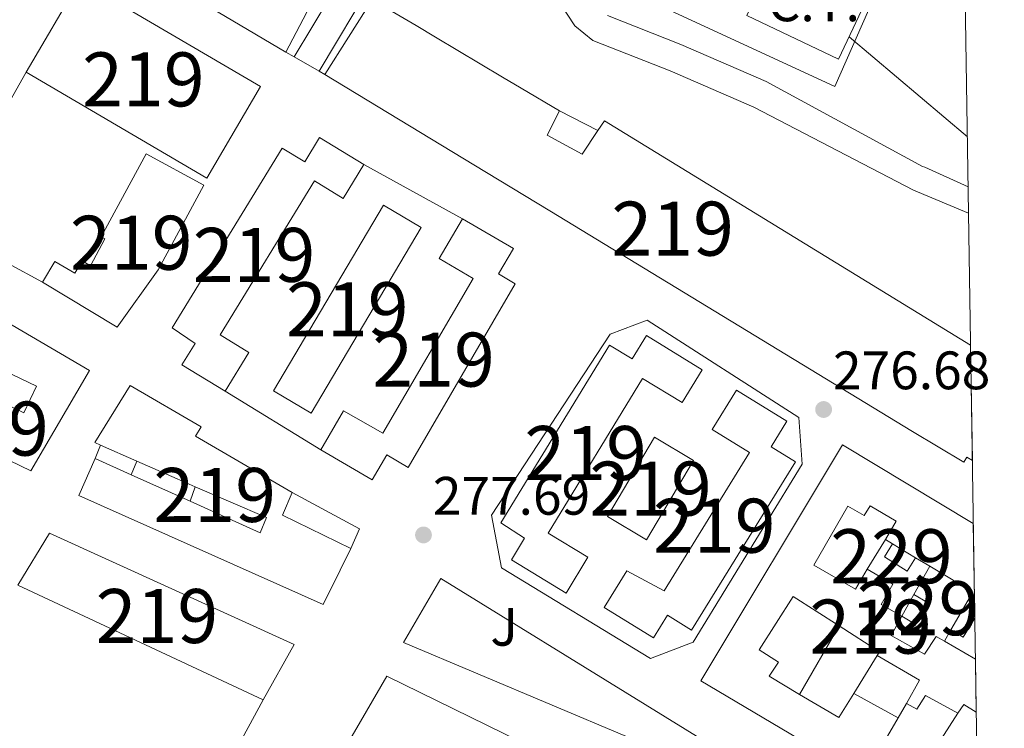
# Model space of a CAD drawing. Extents: x 601571 to 608530, y 669230 to 673959.
# Drawn here: x 608339 to 608521, y 669668 to 669799 of the extents above; entities that cross this region are included whole.
import ezdxf
from ezdxf.enums import TextEntityAlignment as Align

# ---------------------------------------------------------------- set-up
doc = ezdxf.new("R2010")
doc.units = 0
doc.header["$MEASUREMENT"] = 0
for name, pattern in [('DGN Style 2', [78.4356, 47.06136, -31.37424]), ('DGN Style 3', [109.80984000000001, 78.43560000000001, -31.37424]), ('DGN Style 7', [156.87120000000002, 70.59204000000001, -31.37424, 23.53068, -31.37424])]:
    doc.linetypes.add(name, pattern=pattern)
for name, color, linetype in [('Nivel 15', 7, 'Continuous'), ('Nivel 16', 7, 'Continuous'), ('Nivel 18', 7, 'Continuous'), ('Nivel 19', 7, 'Continuous'), ('Nivel 20', 7, 'Continuous'), ('Nivel 21', 7, 'Continuous'), ('Nivel 26', 7, 'Continuous'), ('Nivel 32', 7, 'Continuous'), ('Nivel 41', 7, 'Continuous'), ('Nivel 48', 7, 'Continuous'), ('Nivel 49', 7, 'Continuous'), ('Nivel 52', 7, 'Continuous'), ('Nivel 61', 7, 'Continuous'), ('Nivel 7', 7, 'Continuous')]:
    doc.layers.add(name, color=color, linetype=linetype)
doc.styles.add('Style-arial', font='arial.shx', dxfattribs={"bigfont": 'arialbig.shx'})
doc.styles.add('Style-arialn', font='arialn.shx', dxfattribs={"bigfont": 'arialnbig.shx'})

# ---------------------------------------------------------------- blocks, each defined once
blk = doc.blocks.new('5PATER')
at = {"layer": 'Nivel 7', "linetype": 'Continuous', "lineweight": 0}
h = blk.add_hatch(color=53, dxfattribs=at)
edge = h.paths.add_edge_path()
edge.add_ellipse((0, 0), major_axis=(-1.095731442945027, -1.110710700472634), ratio=0.9994222409660316, start_angle=0, end_angle=360)

msp = doc.modelspace()

# ---------------------------------------------------------------- linework, layer by layer
at = {"layer": 'Nivel 15', "color": 1, "linetype": 'Continuous', "lineweight": 13, "flags": 128}
for points, elevation in [([(608340.0619999999, 669789.2790000001), (608349.9880000001, 669806.24), (608383.5109999999, 669786.622), (608373.585, 669769.6610000001), (608340.0619999999, 669789.2790000001)], 287.961), ([(608376.9410000001, 669730.2150000001), (608368.943, 669735.1059999999), (608371.365, 669739.006), (608367.158, 669741.9299999999), (608387.5279999999, 669775.2380000001), (608391.6950000001, 669772.69), (608394.463, 669777.216), (608402.6570000001, 669772.2039999999)], 287.137), ([(608402.6570000001, 669772.2039999999), (608398.8, 669765.898), (608393.4880000001, 669769.146), (608376.041, 669740.6130000001), (608381.324, 669737.382), (608376.9410000001, 669730.2150000001)], 287.137), ([(608392.875, 669726.1030000001), (608413.283, 669760.4990000001), (608406.294, 669764.645), (608385.8859999999, 669730.2490000001), (608392.875, 669726.1030000001)], 287.137), ([(608420.9269999999, 669762.155), (608430.3870000001, 669756.629), (608427.6329999999, 669751.916), (608430.729, 669750.1059999999), (608410.8459999999, 669716.0959999999), (608406.898, 669718.4029999999), (608404.193, 669713.7749999999), (608394.686, 669719.331)], 287.137), ([(608428.077, 669705.7960000001), (608448.185, 669738.7450000001), (608452.395, 669736.175), (608455.0290000001, 669740.49), (608465.3759999999, 669734.173), (608461.6699999999, 669728.1030000001), (608454.3400000001, 669732.578), (608436.844, 669703.9199999999), (608444.192, 669699.433), (608440.148, 669692.811), (608430.034, 669698.987), (608432.4639999999, 669702.966), (608428.077, 669705.7960000001)], 287.771), ([(608458.311, 669693.219), (608474.118, 669718.8500000001), (608467.2409999999, 669723.0900000001), (608471.7309999999, 669730.3729999999), (608481.05, 669724.6270000001), (608478.148, 669719.9210000001), (608482.648, 669717.145), (608463.402, 669685.9480000001), (608458.929, 669688.7069999999), (608456.3500000001, 669684.5260000001), (608447.1980000001, 669690.1710000001), (608451.385, 669696.96), (608458.311, 669693.219)], 287.454), ([(608447.81, 669706.9720000001), (608456.5320000001, 669721.658), (608463.7960000001, 669717.344), (608455.074, 669702.658), (608447.81, 669706.9720000001)], 287.454), ([(608384.0220000001, 669673.0700000001), (608338.497, 669694.2820000001), (608344.4180000001, 669703.919), (608389.7390000001, 669683.2609999999), (608384.0220000001, 669673.0700000001)], 284.363)]:
    msp.add_lwpolyline(points, dxfattribs=dict(at, elevation=elevation))
at = {"layer": 'Nivel 15', "color": 1, "linetype": 'Continuous', "lineweight": 0, "flags": 128}
for points, elevation in [([(608504.925, 669699.3640000001), (608503.369, 669696.882), (608499.158, 669699.523), (608500.646, 669701.923)], 279.104), ([(608504.632, 669692.5530000001), (608507.1370000001, 669691.0460000001), (608504.8459999999, 669687.0700000001), (608502.354, 669688.507)], 278.873)]:
    msp.add_lwpolyline(points, dxfattribs=dict(at, elevation=elevation))
at = {"layer": 'Nivel 15', "color": 1, "linetype": 'Continuous', "lineweight": 13, "extrusion": (-0.2752192786333356, 0.1645912909611371, 0.9471874448113703), "elevation": -56978.34900604132, "flags": 128}
msp.add_lwpolyline([(-887078.6983745941, 169170.4204321682), (-887078.6983745939, 169175.6842393457)], dxfattribs=at)
at = {"layer": 'Nivel 15', "color": 1, "linetype": 'Continuous', "lineweight": 13}
for points in [[(608388.1699999999, 669793.006, 283.73), (608347.5619999999, 669817.064, 290.77)], [(608395.4510000001, 669788.8729999999, 284.2), (608404.2069999999, 669802.7720000001, 281.917), (608412.3389999999, 669797.9269999999, 285.341), (608415.9180000001, 669795.794, 283.439), (608428.381, 669788.368, 281.092), (608431.8400000001, 669786.307, 281.917), (608438.9040000001, 669782.098, 279.57), (608436.619, 669777.594, 288.068), (608443.102, 669774.1259999999, 287.814), (608446.027, 669778.4809999999, 284.904), (608447.2450000001, 669780.294, 283.692), (608515.128, 669738.7579999999, 283.881)], [(608392.7050000001, 669801.5630000001, 283.667), (608388.1699999999, 669793.006, 283.73)], [(608515.4580000001, 669717.3400000001, 283.665), (608514.4140000001, 669717.977, 284.042), (608513.8940000001, 669717.075, 283.883), (608504.3740000001, 669722.7420000001, 283.883), (608437.1229999999, 669763.631, 287.814), (608423.021, 669772.1510000001, 287.814), (608395.4510000001, 669788.8729999999, 284.2)], [(608343.0900000001, 669750.419, 284.79), (608345.399, 669754.254, 284.79), (608349.074, 669752.041, 284.79), (608350.4650000001, 669754.351, 284.79), (608351.9820000001, 669753.4369999999, 284.79), (608354.669, 669758.398, 289.23), (608353.97, 669758.7760000001, 289.23), (608362.283, 669774.149, 289.23), (608373.0279999999, 669768.338, 289.23), (608364.561, 669752.682, 289.23), (608356.935, 669742.0830000001, 284.79), (608343.0900000001, 669750.419, 284.79)], [(608394.686, 669719.331, 287.137), (608398.905, 669726.55, 287.137), (608406.209, 669722.4510000001, 287.2), (608422.9340000001, 669751.0789999999, 287.137), (608416.6140000001, 669754.771, 287.137), (608420.9269999999, 669762.155, 287.137)], [(608309.3640000001, 669729.0009999999, 287.571), (608315.439, 669740.399, 287.571), (608322.027, 669751.4680000001, 284.717), (608351.8090000001, 669734.0149999999, 284.717), (608340.9340000001, 669715.425, 284.717), (608328.8630000001, 669721.247, 284.717), (608332.4890000001, 669728.352, 284.717), (608334.7609999999, 669727.3400000001, 284.717), (608335.135, 669728.345, 284.717), (608339.649, 669726.196, 284.717), (608342.0090000001, 669731.1540000001, 284.717), (608323.744, 669739.8470000001, 284.717), (608320.919, 669733.9110000001, 287.444), (608325.794, 669731.5900000001, 287.444), (608322.6000000001, 669724.115, 287.444), (608322.2069999999, 669723.196, 287.444), (608309.3640000001, 669729.0009999999, 287.571)], [(608395.1359999999, 669690.7209999999, 285.607), (608349.81, 669710.889, 285.289), (608352.8470000001, 669717.7069999999, 285.099), (608359.52, 669714.713, 285.002), (608370.439, 669709.814, 284.844), (608383.436, 669703.9820000001, 284.655), (608384.608, 669706.801, 281.294), (608371.389, 669712.5120000001, 284.385), (608368.061, 669713.95, 285.163), (608360.587, 669717.26, 285.163), (608353.8659999999, 669720.237, 285.163), (608352.787, 669720.7150000001, 285.163), (608359.3330000001, 669731.2520000001, 285.163), (608372.5160000001, 669723.6000000001, 285.163), (608371.4240000001, 669721.8500000001, 286.05), (608389.369, 669711.4569999999, 280.723), (608387.5630000001, 669707.254, 280.723), (608400.2309999999, 669701.0689999999, 280.66), (608398.2890000001, 669697.0590000001, 284.021), (608395.1359999999, 669690.7209999999, 285.607)], [(608516.554, 669646.135, 283.496), (608465.1540000001, 669676.5800000001, 283.601), (608491.385, 669720.263, 283.641), (608515.638, 669705.673, 283.43)], [(608502.354, 669688.507, 279.113), (608498.5419999999, 669690.699, 279.074), (608500.693, 669694.4580000001, 278.994), (608495.929, 669697.21, 278.994), (608493.815, 669693.5549999999, 278.994), (608486.1030000001, 669697.969, 285.664), (608492.348, 669708.926, 285.664), (608495.4269999999, 669707.1710000001, 283.401), (608496.5009999999, 669708.986, 283.52), (608501.344, 669706.1229999999, 283.242), (608499.327, 669702.712, 279.947), (608500.646, 669701.923, 280.468)], [(608504.925, 669699.3640000001, 282.156), (608507.574, 669697.7790000001, 283.202), (608510.9569999999, 669695.7590000001, 283.202), (608515.5430000001, 669693, 280.305), (608511.4820000001, 669686.003, 279.153), (608513.784, 669684.6410000001, 279.153), (608515.9070000001, 669688.156, 279.549)], [(608516.175, 669670.7720000001, 280.249), (608513.9040000001, 669672.1980000001, 280.663), (608512.756, 669670.5430000001, 280.623), (608506.764, 669673.8559999999, 280.583), (608505.175, 669671.311, 280.226), (608503.2220000001, 669672.381, 280.146), (608505.689, 669676.672, 280.345), (608497.8289999999, 669681.2320000001, 279.869), (608498.254, 669681.9140000001, 279.869), (608490.753, 669686.7209999999, 282.584), (608482.246, 669692.172, 285.664), (608475.9310000001, 669682.3060000001, 285.664), (608479.494, 669680.0260000001, 282.727), (608477.7649999999, 669677.416, 283.481), (608483.4439999999, 669674.054, 283.446), (608490.693, 669669.763, 283.401), (608493.462, 669674.2139999999, 281.893), (608501.685, 669669.716, 281.853), (608498.865, 669664.8330000001, 283.759), (608506.327, 669660.618, 284.195), (608508.145, 669663.358, 283.123), (608516.2220000001, 669658.476, 281.887)], [(608516.024, 669680.5519999999, 279.237), (608510.2690000001, 669683.913, 278.698), (608508.771, 669684.788, 278.558), (608506.5719999999, 669681.4839999999, 280.582), (608500.4070000001, 669684.9340000001, 280.582), (608502.354, 669688.507, 279.113)]]:
    msp.add_polyline3d(points, dxfattribs=at)
at = {"layer": 'Nivel 16', "color": 1, "linetype": 'Continuous', "lineweight": 13, "flags": 128}
for points, elevation in [([(608438.9040000001, 669782.098), (608446.027, 669778.4809999999)], 279.19), ([(608352.8470000001, 669717.7069999999), (608353.8659999999, 669720.237)], 280.977), ([(608359.52, 669714.713), (608360.587, 669717.26)], 281.738), ([(608370.439, 669709.814), (608371.389, 669712.5120000001)], 281.103), ([(608389.369, 669711.4569999999), (608401.8759999999, 669704.69), (608400.2309999999, 669701.0689999999)], 280.977), ([(608499.327, 669702.712), (608495.929, 669697.21)], 278.873), ([(608507.574, 669697.7790000001), (608504.632, 669692.5530000001)], 278.873), ([(608504.632, 669692.5530000001), (608502.354, 669688.507)], 278.873), ([(608490.753, 669686.7209999999), (608483.4439999999, 669674.054)], 278.753), ([(608511.4820000001, 669686.003), (608510.2690000001, 669683.913)], 278.873), ([(608497.8289999999, 669681.2320000001), (608493.462, 669674.2139999999)], 278.753), ([(608384.0220000001, 669673.0700000001), (608365.7239999999, 669639.3189999999)], 279.924), ([(608503.2220000001, 669672.381), (608501.685, 669669.716)], 278.753), ([(608512.756, 669670.5430000001), (608508.145, 669663.358)], 278.753)]:
    msp.add_lwpolyline(points, dxfattribs=dict(at, elevation=elevation))
at = {"layer": 'Nivel 18', "color": 7, "linetype": 'Continuous', "lineweight": 0, "extrusion": (-0.002369787626058548, 0.02637400921003214, 0.9996493363899145), "elevation": 16508.97396089273, "flags": 128}
msp.add_lwpolyline([(-665974.2499197805, -612435.9003781381), (-665990.4592216732, -612426.3460918672), (-665997.5104714017, -612438.3172726887), (-665981.3011695091, -612447.8715589598), (-665974.2499197805, -612435.9003781381)], dxfattribs=at)
at = {"layer": 'Nivel 20', "color": 7, "linetype": 'DGN Style 2', "lineweight": 0}
msp.add_polyline3d([(608498.2139999999, 669805.2550000001, 277.286), (608489.9450000001, 669786.6540000001, 276.779), (608446.415, 669806.7520000001, 277.603), (608458.4909999999, 669830.5619999999, 277.54)], dxfattribs=at)
at = {"layer": 'Nivel 21', "color": 7, "linetype": 'DGN Style 3', "lineweight": 0, "extrusion": (-0.03579128582843563, 0.05884387551586983, 0.9976253716566255), "elevation": 17914.52384703944, "flags": 128}
msp.add_lwpolyline([(-867857.1740990789, -255465.5188857394), (-867874.975021906, -255474.8983421997), (-867877.1535719186, -255475.3194013905)], dxfattribs=at)
at = {"layer": 'Nivel 21', "color": 7, "linetype": 'Continuous', "lineweight": 13, "extrusion": (-0.4365502586405619, -0.7673547964952483, 0.4696706164713676), "elevation": -779430.6632672587, "flags": 128}
msp.add_lwpolyline([(197601.9770767736, 414970.1351503143), (197603.7984096741, 414970.1386732578), (197609.08553351, 414970.1498754906), (197610.3493277447, 414970.1521409024)], dxfattribs=at)
at = {"layer": 'Nivel 21', "color": 7, "linetype": 'Continuous', "lineweight": 13, "extrusion": (-0.0001489298731891681, -0.0003718723245685236, 0.9999999197654303), "elevation": -62.48312668281713, "flags": 128}
msp.add_lwpolyline([(608343.1245336777, 669750.4420738241), (608324.0005340388, 669760.7900745396), (608340.0965357963, 669789.3020765109)], dxfattribs=at)
at = {"layer": 'Nivel 21', "color": 7, "linetype": 'Continuous', "lineweight": 13, "elevation": 277.293, "flags": 128}
msp.add_lwpolyline([(608402.6570000001, 669772.2039999999), (608420.9269999999, 669762.155)], dxfattribs=at)
at = {"layer": 'Nivel 21', "color": 7, "linetype": 'Continuous', "lineweight": 13, "extrusion": (-0.00131035869447096, 0.0008037162034726363, 0.9999988184994801), "elevation": 18.51468380730091, "flags": 128}
msp.add_lwpolyline([(608394.5272605636, 669719.5324254101), (608376.7822338664, 669730.4164289252)], dxfattribs=at)
at = {"layer": 'Nivel 21', "color": 7, "linetype": 'Continuous', "lineweight": 13, "extrusion": (-0.0007814059898238182, -0.00495240272667727, 0.9999874314769722), "elevation": -3514.42791917891, "flags": 128}
msp.add_lwpolyline([(608410.0491186504, 669674.4705040066), (608416.9881665425, 669686.2986490575), (608492.6920090264, 669639.6230766647), (608410.0491186504, 669674.4705040066)], dxfattribs=at)
at = {"layer": 'Nivel 21', "color": 7, "linetype": 'Continuous', "lineweight": 13, "extrusion": (0.009786496279541125, 0.0008724151219490241, 0.9999517305262416), "elevation": 6815.913587780329, "flags": 128}
msp.add_lwpolyline([(608367.5576367134, 669658.795535346), (608375.0911078185, 669671.7185402641), (608415.2648637481, 669652.047532778)], dxfattribs=at)
at = {"layer": 'Nivel 21', "color": 7, "linetype": 'Continuous', "lineweight": 0}
msp.add_polyline3d([(608514.753, 669763.158, 275.908), (608504.558, 669767.4410000001, 275.981), (608474.9720000001, 669782.7919999999, 276.995), (608459.4140000001, 669789.5360000001, 277.059), (608445.115, 669795.1710000001, 277.439), (608441.79, 669797.8899999999, 277.439), (608437.7779999999, 669804.0530000001, 277.303), (608433.6470000001, 669808.5530000001, 277.008), (608428.6229999999, 669812.0260000001, 276.694), (608427.256, 669812.713, 276.614), (608424.2280000001, 669813.5290000001, 276.464), (608419.5449999999, 669813.9110000001, 276.313), (608416.425, 669813.5959999999, 276.264), (608413.3840000001, 669812.8319999999, 276.259), (608410.486, 669811.635, 276.297), (608404.2309999999, 669805.962, 276.424), (608394.352, 669789.497, 277.063)], dxfattribs=at)
at = {"layer": 'Nivel 21', "color": 7, "linetype": 'DGN Style 3', "lineweight": 0}
msp.add_polyline3d([(608447.821, 669799.7849999999, 277.439), (608461.4340000001, 669794.4210000001, 277.059), (608477.243, 669787.568, 276.995), (608506.229, 669771.7960000001, 275.981), (608506.669, 669771.7050000001, 275.981), (608514.6780000001, 669768.057, 275.919)], dxfattribs=at)
at = {"layer": 'Nivel 21', "color": 7, "linetype": 'Continuous', "lineweight": 13}
msp.add_polyline3d([(608455.8189999999, 669680.703, 277.56), (608428.162, 669697.4990000001, 277.688), (608426.344, 669707.2139999999, 277.497), (608448.321, 669740.7490000001, 277.306), (608455.1680000001, 669743.372, 277.179), (608483.2849999999, 669725.307, 276.799), (608483.923, 669716.685, 276.799), (608463.7339999999, 669683.73, 277.37), (608455.8189999999, 669680.703, 277.56)], dxfattribs=at)
at = {"layer": 'Nivel 32', "color": 6, "linetype": 'DGN Style 7', "lineweight": 0, "extrusion": (0.01218794095066803, -0.0103162492256794, 0.9998725064213422), "elevation": 782.8225737322709, "flags": 128}
msp.add_lwpolyline([(608465.9694101736, 669821.0115910815), (608444.0274452451, 669839.5815792633)], dxfattribs=at)
at = {"layer": 'Nivel 49', "color": 7, "linetype": 'Continuous', "lineweight": 0, "extrusion": (0.0001553404993395811, -0.01008206913592469, 0.9999491625834125), "elevation": -6373.958849101787, "flags": 128}
msp.add_lwpolyline([(608515.0765568567, 669708.5334772537), (608515.406590408, 669687.1143886212)], dxfattribs=at)
at = {"layer": 'Nivel 49', "color": 7, "linetype": 'Continuous', "lineweight": 0, "extrusion": (0.003321013722076907, -0.216260956764391, 0.9763299490680433), "elevation": -142533.5796121596, "flags": 128}
msp.add_lwpolyline([(618727.0298587889, 644715.5122040734), (618727.0298587887, 644697.5684081814)], dxfattribs=at)
at = {"layer": 'Nivel 49', "color": 7, "linetype": 'Continuous', "lineweight": 0, "extrusion": (-0.001588781094055308, 0.1029025105951054, 0.9946901774360998), "elevation": 68222.76564423184, "flags": 128}
msp.add_lwpolyline([(-618781.9233002542, -656672.2598144272), (-618781.9233002544, -656662.4264353032)], dxfattribs=at)
at = {"layer": 'Nivel 52', "color": 1, "linetype": 'Continuous', "lineweight": 13, "flags": 128}
for points, elevation in [([(608376.9410000001, 669730.2150000001), (608381.324, 669737.382), (608376.041, 669740.6130000001), (608393.4880000001, 669769.146), (608398.8, 669765.898), (608402.6570000001, 669772.2039999999), (608394.463, 669777.216), (608391.6950000001, 669772.69), (608387.5279999999, 669775.2380000001), (608367.158, 669741.9299999999), (608371.365, 669739.006), (608368.943, 669735.1059999999)], 287.137), ([(608428.077, 669705.7960000001), (608432.4639999999, 669702.966), (608430.034, 669698.987), (608440.148, 669692.811), (608444.192, 669699.433), (608436.844, 669703.9199999999), (608454.3400000001, 669732.578), (608461.6699999999, 669728.1030000001), (608465.3759999999, 669734.173), (608455.0290000001, 669740.49), (608452.395, 669736.175), (608448.185, 669738.7450000001)], 287.771), ([(608458.311, 669693.219), (608451.385, 669696.96), (608447.1980000001, 669690.1710000001), (608456.3500000001, 669684.5260000001), (608458.929, 669688.7069999999), (608463.402, 669685.9480000001), (608482.648, 669717.145), (608478.148, 669719.9210000001), (608481.05, 669724.6270000001), (608471.7309999999, 669730.3729999999), (608467.2409999999, 669723.0900000001), (608474.118, 669718.8500000001)], 287.454)]:
    msp.add_lwpolyline(points, close=True, dxfattribs=dict(at, elevation=elevation))
at = {"layer": 'Nivel 52', "color": 1, "linetype": 'Continuous', "lineweight": 13}
for points in [[(608347.5619999999, 669817.064, 290.77), (608388.1699999999, 669793.006, 283.73), (608392.7050000001, 669801.5630000001, 283.667)], [(608498.865, 669664.8330000001, 283.759), (608501.685, 669669.716, 281.853), (608493.462, 669674.2139999999, 281.893), (608490.693, 669669.763, 283.401), (608483.4439999999, 669674.054, 283.446), (608477.7649999999, 669677.416, 283.481), (608479.494, 669680.0260000001, 282.727), (608475.9310000001, 669682.3060000001, 285.664), (608482.246, 669692.172, 285.664), (608490.753, 669686.7209999999, 282.584), (608498.254, 669681.9140000001, 279.869), (608497.8289999999, 669681.2320000001, 279.869), (608505.689, 669676.672, 280.345), (608503.2220000001, 669672.381, 280.146), (608505.175, 669671.311, 280.226), (608506.764, 669673.8559999999, 280.583), (608512.756, 669670.5430000001, 280.623), (608513.9040000001, 669672.1980000001, 280.663), (608516.175, 669670.7720000001, 280.249), (608516.024, 669680.5519999999, 279.237), (608510.2690000001, 669683.913, 278.698), (608508.771, 669684.788, 278.558), (608506.5719999999, 669681.4839999999, 280.582), (608500.4070000001, 669684.9340000001, 280.582), (608502.354, 669688.507, 279.113), (608498.5419999999, 669690.699, 279.074), (608500.693, 669694.4580000001, 278.994), (608495.929, 669697.21, 278.994), (608493.815, 669693.5549999999, 278.994), (608486.1030000001, 669697.969, 285.664), (608492.348, 669708.926, 285.664), (608495.4269999999, 669707.1710000001, 283.401), (608496.5009999999, 669708.986, 283.52), (608501.344, 669706.1229999999, 283.242), (608499.327, 669702.712, 279.947), (608500.646, 669701.923, 280.468), (608504.925, 669699.3640000001, 282.156), (608507.574, 669697.7790000001, 283.202), (608510.9569999999, 669695.7590000001, 283.202), (608515.5430000001, 669693, 280.305), (608511.4820000001, 669686.003, 279.153), (608513.784, 669684.6410000001, 279.153), (608515.9070000001, 669688.156, 279.549), (608515.638, 669705.673, 283.43), (608491.385, 669720.263, 283.641), (608465.1540000001, 669676.5800000001, 283.601), (608516.554, 669646.135, 283.496)]]:
    msp.add_polyline3d(points, dxfattribs=at)
for points in [[(608515.128, 669738.7579999999, 283.881), (608447.2450000001, 669780.294, 283.692), (608446.027, 669778.4809999999, 284.904), (608443.102, 669774.1259999999, 287.814), (608436.619, 669777.594, 288.068), (608438.9040000001, 669782.098, 279.57), (608431.8400000001, 669786.307, 281.917), (608428.381, 669788.368, 281.092), (608415.9180000001, 669795.794, 283.439), (608412.3389999999, 669797.9269999999, 285.341), (608404.2069999999, 669802.7720000001, 281.917), (608395.4510000001, 669788.8729999999, 284.2), (608423.021, 669772.1510000001, 287.814), (608437.1229999999, 669763.631, 287.814), (608504.3740000001, 669722.7420000001, 283.883), (608513.8940000001, 669717.075, 283.883), (608514.4140000001, 669717.977, 284.042), (608515.4580000001, 669717.3400000001, 283.665)], [(608343.0900000001, 669750.419, 284.79), (608356.935, 669742.0830000001, 284.79), (608364.561, 669752.682, 289.23), (608373.0279999999, 669768.338, 289.23), (608362.283, 669774.149, 289.23), (608353.97, 669758.7760000001, 289.23), (608354.669, 669758.398, 289.23), (608351.9820000001, 669753.4369999999, 284.79), (608350.4650000001, 669754.351, 284.79), (608349.074, 669752.041, 284.79), (608345.399, 669754.254, 284.79)], [(608394.686, 669719.331, 287.137), (608404.193, 669713.7749999999, 287.137), (608406.898, 669718.4029999999, 287.137), (608410.8459999999, 669716.0959999999, 287.137), (608430.729, 669750.1059999999, 287.137), (608427.6329999999, 669751.916, 287.137), (608430.3870000001, 669756.629, 287.137), (608420.9269999999, 669762.155, 287.137), (608416.6140000001, 669754.771, 287.137), (608422.9340000001, 669751.0789999999, 287.137), (608406.209, 669722.4510000001, 287.2), (608398.905, 669726.55, 287.137)], [(608309.3640000001, 669729.0009999999, 287.571), (608322.2069999999, 669723.196, 287.444), (608322.6000000001, 669724.115, 287.444), (608325.794, 669731.5900000001, 287.444), (608320.919, 669733.9110000001, 287.444), (608323.744, 669739.8470000001, 284.717), (608342.0090000001, 669731.1540000001, 284.717), (608339.649, 669726.196, 284.717), (608335.135, 669728.345, 284.717), (608334.7609999999, 669727.3400000001, 284.717), (608332.4890000001, 669728.352, 284.717), (608328.8630000001, 669721.247, 284.717), (608340.9340000001, 669715.425, 284.717), (608351.8090000001, 669734.0149999999, 284.717), (608322.027, 669751.4680000001, 284.717), (608315.439, 669740.399, 287.571)], [(608395.1359999999, 669690.7209999999, 285.607), (608398.2890000001, 669697.0590000001, 284.021), (608400.2309999999, 669701.0689999999, 280.66), (608387.5630000001, 669707.254, 280.723), (608389.369, 669711.4569999999, 280.723), (608371.4240000001, 669721.8500000001, 286.05), (608372.5160000001, 669723.6000000001, 285.163), (608359.3330000001, 669731.2520000001, 285.163), (608352.787, 669720.7150000001, 285.163), (608353.8659999999, 669720.237, 285.163), (608360.587, 669717.26, 285.163), (608368.061, 669713.95, 285.163), (608371.389, 669712.5120000001, 284.385), (608384.608, 669706.801, 281.294), (608383.436, 669703.9820000001, 284.655), (608370.439, 669709.814, 284.844), (608359.52, 669714.713, 285.002), (608352.8470000001, 669717.7069999999, 285.099), (608349.81, 669710.889, 285.289)]]:
    msp.add_polyline3d(points, close=True, dxfattribs=at)
at = {"layer": 'Nivel 52', "color": 1, "linetype": 'Continuous', "lineweight": 0}
msp.add_polyline3d([(608504.925, 669699.3640000001, 282.156), (608500.646, 669701.923, 280.468), (608500.646, 669701.923, 279.104), (608499.158, 669699.523, 279.104), (608503.369, 669696.882, 279.104)], close=True, dxfattribs=at)
at = {"layer": 'Nivel 52', "color": 1, "linetype": 'Continuous', "lineweight": 13}
for points in [[(608340.0619999999, 669789.2790000001, 287.961), (608373.585, 669769.6610000001, 287.961), (608383.5109999999, 669786.622, 287.961), (608349.9880000001, 669806.24, 287.961)], [(608392.875, 669726.1030000001, 287.137), (608413.283, 669760.4990000001, 287.137), (608406.294, 669764.645, 287.137), (608385.8859999999, 669730.2490000001, 287.137)], [(608447.81, 669706.9720000001, 287.454), (608455.074, 669702.658, 287.454), (608463.7960000001, 669717.344, 287.454), (608456.5320000001, 669721.658, 287.454)], [(608384.0220000001, 669673.0700000001, 284.363), (608389.7390000001, 669683.2609999999, 284.363), (608344.4180000001, 669703.919, 284.363), (608338.497, 669694.2820000001, 284.363)]]:
    msp.add_3dface(points, dxfattribs=at)
at = {"layer": 'Nivel 52', "color": 1, "linetype": 'Continuous', "lineweight": 0}
msp.add_3dface([(608502.354, 669688.507, 278.873), (608504.8459999999, 669687.0700000001, 278.873), (608507.1370000001, 669691.0460000001, 278.873), (608504.632, 669692.5530000001, 278.873)], dxfattribs=at)
at = {"layer": 'Nivel 61', "color": 7, "linetype": 'Continuous', "lineweight": 0, "flags": 128}
msp.add_lwpolyline([(601571.02, 673856.27), (605010.5800000001, 673906.72), (608450.1499999999, 673958.8400000001), (608485.78, 671645.6799999999), (608521.3800000001, 669332.56), (605079.53, 669280.45), (601637.7, 669230.04)], close=True, dxfattribs=at)

# ---------------------------------------------------------------- block references
at = {"layer": 'Nivel 7', "color": 53, "linetype": 'Continuous', "lineweight": 0}
for p in [(608487.888, 669726.8119999999, 276.683), (608413.716, 669703.575, 277.688)]:
    msp.add_blockref('5PATER', p, dxfattribs=at)

# ---------------------------------------------------------------- texts
at = {"layer": 'Nivel 19', "color": 7, "linetype": 'Continuous', "lineweight": 0, "style": 'Style-arial'}
msp.add_text('C.T.', height=7.000002, dxfattribs=at).set_placement((608486.0490756563, 669802.223001, 276.407), align=Align.MIDDLE_CENTER)
at = {"layer": 'Nivel 26', "color": 92, "linetype": 'Continuous', "lineweight": 0, "style": 'Style-arial'}
msp.add_text('J', height=7.000002, dxfattribs=at).set_placement((608428.6647134565, 669686.5690009999, 277.563), align=Align.MIDDLE_CENTER)
at = {"layer": 'Nivel 41', "color": 7, "linetype": 'Continuous', "lineweight": 0, "style": 'Style-arial'}
for s, p in [('276.68', (608489.6240000001, 669730.5619999999, 276.683)), ('277.69', (608415.452, 669707.325, 277.688))]:
    msp.add_text(s, height=7.000002, dxfattribs=at).set_placement(p)
at = {"layer": 'Nivel 48', "color": 1, "linetype": 'Continuous', "lineweight": 0, "style": 'Style-arialn'}
for p in [(608361.7866600079, 669787.950001, 277.226), (608459.9016600079, 669760.307001, 277.126), (608359.5496600079, 669757.6950009998, 277.211), (608382.312660008, 669755.450001, 277.308), (608399.5846600079, 669745.3740009998, 277.379), (608415.5836600079, 669736.0530009998, 277.394), (608332.910660008, 669723.274001, 277.398), (608443.7626600079, 669718.754001, 277.308), (608455.8036600079, 669712.1580009998, 277.14), (608375.0206600081, 669710.986001, 277.514), (608467.613660008, 669705.290001, 277.093), (608364.3036600079, 669688.5620009999, 277.638), (608496.5946600079, 669686.602001, 277.005)]:
    msp.add_text('219', height=10.000002, dxfattribs=at).set_placement(p, align=Align.MIDDLE_CENTER)
at = {"layer": 'Nivel 48', "color": 7, "linetype": 'Continuous', "lineweight": 0, "style": 'Style-arialn'}
for p in [(608500.4696600079, 669699.6330009999, 276.84), (608505.389660008, 669690.007001, 276.899)]:
    msp.add_text('229', height=10.000002, dxfattribs=at).set_placement(p, align=Align.MIDDLE_CENTER)

doc.saveas('drawing.dxf')
